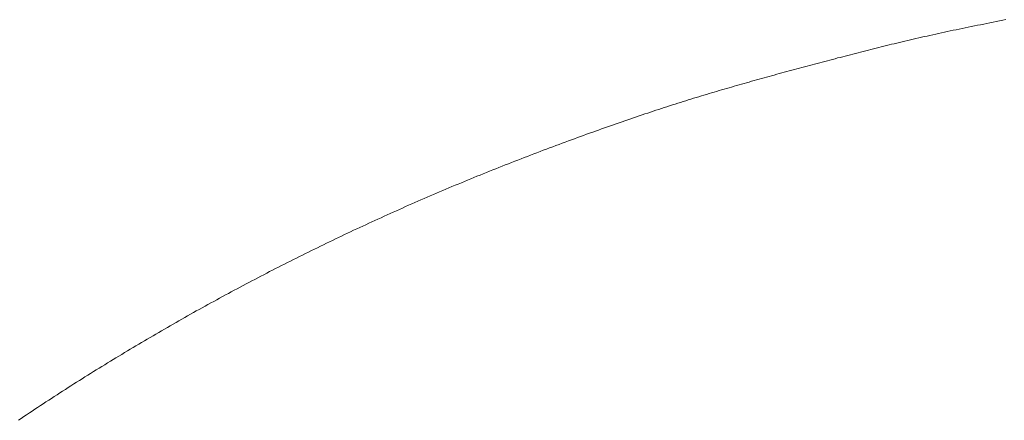
# Model space of a CAD drawing. Units: millimetres. Extents: x 161 to 449, y -366 to -163.
# Drawn here: x 390 to 390, y -362 to -362 of the extents above; entities that cross this region are included whole.
import ezdxf

# ---------------------------------------------------------------- set-up
doc = ezdxf.new("R2010")
doc.units = ezdxf.units.MM
doc.layers.get('0').update_dxf_attribs({"lineweight": 18})
doc.layers.add('_U+30EC_U+30A4_U+30E4_U+30FC 1', color=7, linetype='Continuous', lineweight=18)
doc.layers.add('一般', color=7, linetype='Continuous', lineweight=5)

# ---------------------------------------------------------------- blocks, each defined once
blk = doc.blocks.new('A$C893')
for p, q in [((42.58121, 10.612), (42.58242, 10.61226)), ((42.58242, 10.61226), (42.58363, 10.61251)), ((42.58363, 10.61251), (42.58485, 10.61277)), ((42.58485, 10.61277), (42.58608, 10.61302)), ((42.58608, 10.61302), (42.58731, 10.61327)), ((42.58731, 10.61327), (42.58855, 10.61353)), ((42.58855, 10.61353), (42.58979, 10.61378)), ((42.58979, 10.61378), (42.59105, 10.61403)), ((42.59105, 10.61403), (42.5923, 10.61429)), ((42.5923, 10.61429), (42.59357, 10.61454)), ((42.59357, 10.61454), (42.59484, 10.61479)), ((42.59484, 10.61479), (42.59611, 10.61505)), ((42.59611, 10.61505), (42.5974, 10.6153)), ((42.5974, 10.6153), (42.59869, 10.61555)), ((42.59869, 10.61555), (42.59998, 10.6158)), ((42.59998, 10.6158), (42.60128, 10.61606)), ((42.56385, 10.60816), (42.56496, 10.60842)), ((42.56496, 10.60842), (42.56608, 10.60868)), ((42.56608, 10.60868), (42.56721, 10.60893)), ((42.56721, 10.60893), (42.56834, 10.60919)), ((42.56834, 10.60919), (42.56948, 10.60945)), ((42.56948, 10.60945), (42.57063, 10.6097)), ((42.57063, 10.6097), (42.57178, 10.60996)), ((42.57178, 10.60996), (42.57293, 10.61022)), ((42.57293, 10.61022), (42.5741, 10.61047)), ((42.5741, 10.61047), (42.57527, 10.61073)), ((42.57527, 10.61073), (42.57644, 10.61098)), ((42.57644, 10.61098), (42.57763, 10.61124)), ((42.57763, 10.61124), (42.57881, 10.61149)), ((42.57881, 10.61149), (42.58001, 10.61175)), ((42.58001, 10.61175), (42.58121, 10.612)), ((42.54682, 10.60402), (42.54786, 10.60428)), ((42.54786, 10.60428), (42.5489, 10.60454)), ((42.5489, 10.60454), (42.54994, 10.6048)), ((42.54994, 10.6048), (42.55098, 10.60506)), ((42.55098, 10.60506), (42.55202, 10.60532)), ((42.55202, 10.60532), (42.55306, 10.60558)), ((42.55306, 10.60558), (42.55411, 10.60584)), ((42.55411, 10.60584), (42.55517, 10.6061)), ((42.55517, 10.6061), (42.55623, 10.60636)), ((42.55623, 10.60636), (42.5573, 10.60662)), ((42.5573, 10.60662), (42.55838, 10.60687)), ((42.55838, 10.60687), (42.55946, 10.60713)), ((42.55946, 10.60713), (42.56055, 10.60739)), ((42.56055, 10.60739), (42.56164, 10.60765)), ((42.56164, 10.60765), (42.56274, 10.60791)), ((42.56274, 10.60791), (42.56385, 10.60816)), ((42.53131, 10.60004), (42.53234, 10.60031)), ((42.53234, 10.60031), (42.53337, 10.60058)), ((42.53337, 10.60058), (42.5344, 10.60084)), ((42.5344, 10.60084), (42.53543, 10.60111)), ((42.53543, 10.60111), (42.53647, 10.60138)), ((42.53647, 10.60138), (42.5375, 10.60164)), ((42.5375, 10.60164), (42.53853, 10.60191)), ((42.53853, 10.60191), (42.53957, 10.60218)), ((42.53957, 10.60218), (42.5406, 10.60244)), ((42.5406, 10.60244), (42.54164, 10.60271)), ((42.54164, 10.60271), (42.54267, 10.60297)), ((42.54267, 10.60297), (42.54371, 10.60323)), ((42.54371, 10.60323), (42.54474, 10.6035)), ((42.54474, 10.6035), (42.54578, 10.60376)), ((42.54578, 10.60376), (42.54682, 10.60402)), ((42.51696, 10.59622), (42.51798, 10.5965)), ((42.51798, 10.5965), (42.519, 10.59677)), ((42.519, 10.59677), (42.52002, 10.59705)), ((42.52002, 10.59705), (42.52105, 10.59732)), ((42.52105, 10.59732), (42.52207, 10.5976)), ((42.52207, 10.5976), (42.5231, 10.59787)), ((42.5231, 10.59787), (42.52412, 10.59814)), ((42.52412, 10.59814), (42.52515, 10.59841)), ((42.52515, 10.59841), (42.52617, 10.59869)), ((42.52617, 10.59869), (42.5272, 10.59896)), ((42.5272, 10.59896), (42.52823, 10.59923)), ((42.52823, 10.59923), (42.52925, 10.5995)), ((42.52925, 10.5995), (42.53028, 10.59977)), ((42.53028, 10.59977), (42.53131, 10.60004)), ((42.50272, 10.5923), (42.50373, 10.59259)), ((42.50373, 10.59259), (42.50474, 10.59287)), ((42.50474, 10.59287), (42.50576, 10.59315)), ((42.50576, 10.59315), (42.50677, 10.59343)), ((42.50677, 10.59343), (42.50779, 10.59371)), ((42.50779, 10.59371), (42.50881, 10.59399)), ((42.50881, 10.59399), (42.50982, 10.59427)), ((42.50982, 10.59427), (42.51084, 10.59455)), ((42.51084, 10.59455), (42.51186, 10.59483)), ((42.51186, 10.59483), (42.51288, 10.59511)), ((42.51288, 10.59511), (42.5139, 10.59539)), ((42.5139, 10.59539), (42.51492, 10.59567)), ((42.51492, 10.59567), (42.51594, 10.59594)), ((42.51594, 10.59594), (42.51696, 10.59622)), ((42.48859, 10.58829), (42.4896, 10.58858)), ((42.4896, 10.58858), (42.4906, 10.58887)), ((42.4906, 10.58887), (42.49161, 10.58916)), ((42.49161, 10.58916), (42.49261, 10.58945)), ((42.49261, 10.58945), (42.49362, 10.58973)), ((42.49362, 10.58973), (42.49463, 10.59002)), ((42.49463, 10.59002), (42.49564, 10.59031)), ((42.49564, 10.59031), (42.49665, 10.59059)), ((42.49665, 10.59059), (42.49766, 10.59088)), ((42.49766, 10.59088), (42.49867, 10.59117)), ((42.49867, 10.59117), (42.49968, 10.59145)), ((42.49968, 10.59145), (42.50069, 10.59174)), ((42.50069, 10.59174), (42.5017, 10.59202)), ((42.5017, 10.59202), (42.50272, 10.5923)), ((42.47528, 10.58432), (42.47633, 10.58464)), ((42.47633, 10.58464), (42.47737, 10.58496)), ((42.47737, 10.58496), (42.47841, 10.58528)), ((42.47841, 10.58528), (42.47945, 10.58559)), ((42.47945, 10.58559), (42.48048, 10.5859)), ((42.48048, 10.5859), (42.48151, 10.58621)), ((42.48151, 10.58621), (42.48253, 10.58652)), ((42.48253, 10.58652), (42.48355, 10.58682)), ((42.48355, 10.58682), (42.48457, 10.58712)), ((42.48457, 10.58712), (42.48558, 10.58741)), ((42.48558, 10.58741), (42.48658, 10.58771)), ((42.48658, 10.58771), (42.48759, 10.588)), ((42.48759, 10.588), (42.48859, 10.58829)), ((42.46234, 10.5802), (42.46344, 10.58056)), ((42.46344, 10.58056), (42.46454, 10.58092)), ((42.46454, 10.58092), (42.46563, 10.58127)), ((42.46563, 10.58127), (42.46672, 10.58162)), ((42.46672, 10.58162), (42.46781, 10.58197)), ((42.46781, 10.58197), (42.46889, 10.58232)), ((42.46889, 10.58232), (42.46996, 10.58266)), ((42.46996, 10.58266), (42.47103, 10.583)), ((42.47103, 10.583), (42.4721, 10.58333)), ((42.4721, 10.58333), (42.47316, 10.58366)), ((42.47316, 10.58366), (42.47422, 10.58399)), ((42.47422, 10.58399), (42.47528, 10.58432)), ((42.45108, 10.57644), (42.45222, 10.57683)), ((42.45222, 10.57683), (42.45336, 10.57722)), ((42.45336, 10.57722), (42.4545, 10.5776)), ((42.4545, 10.5776), (42.45563, 10.57798)), ((42.45563, 10.57798), (42.45676, 10.57836)), ((42.45676, 10.57836), (42.45789, 10.57873)), ((42.45789, 10.57873), (42.45901, 10.57911)), ((42.45901, 10.57911), (42.46012, 10.57947)), ((42.46012, 10.57947), (42.46123, 10.57984)), ((42.46123, 10.57984), (42.46234, 10.5802)), ((42.43938, 10.57237), (42.44057, 10.57279)), ((42.44057, 10.57279), (42.44175, 10.57321)), ((42.44175, 10.57321), (42.44293, 10.57362)), ((42.44293, 10.57362), (42.44411, 10.57404)), ((42.44411, 10.57404), (42.44528, 10.57444)), ((42.44528, 10.57444), (42.44645, 10.57485)), ((42.44645, 10.57485), (42.44761, 10.57525)), ((42.44761, 10.57525), (42.44877, 10.57565)), ((42.44877, 10.57565), (42.44993, 10.57605)), ((42.44993, 10.57605), (42.45108, 10.57644)), ((42.42847, 10.56845), (42.4297, 10.5689)), ((42.4297, 10.5689), (42.43093, 10.56934)), ((42.43093, 10.56934), (42.43215, 10.56979)), ((42.43215, 10.56979), (42.43336, 10.57022)), ((42.43336, 10.57022), (42.43458, 10.57066)), ((42.43458, 10.57066), (42.43578, 10.57109)), ((42.43578, 10.57109), (42.43698, 10.57152)), ((42.43698, 10.57152), (42.43818, 10.57195)), ((42.43818, 10.57195), (42.43938, 10.57237)), ((42.41722, 10.56428), (42.41848, 10.56476)), ((42.41848, 10.56476), (42.41975, 10.56523)), ((42.41975, 10.56523), (42.42101, 10.5657)), ((42.42101, 10.5657), (42.42226, 10.56617)), ((42.42226, 10.56617), (42.42351, 10.56663)), ((42.42351, 10.56663), (42.42476, 10.56709)), ((42.42476, 10.56709), (42.426, 10.56755)), ((42.426, 10.56755), (42.42724, 10.568)), ((42.42724, 10.568), (42.42847, 10.56845)), ((42.40698, 10.56039), (42.40826, 10.56089)), ((42.40826, 10.56089), (42.40954, 10.56138)), ((42.40954, 10.56138), (42.41082, 10.56187)), ((42.41082, 10.56187), (42.4121, 10.56235)), ((42.4121, 10.56235), (42.41338, 10.56284)), ((42.41338, 10.56284), (42.41467, 10.56333)), ((42.41467, 10.56333), (42.41594, 10.56381)), ((42.41594, 10.56381), (42.41722, 10.56428)), ((42.39678, 10.5564), (42.39805, 10.55691)), ((42.39805, 10.55691), (42.39932, 10.55741)), ((42.39932, 10.55741), (42.4006, 10.55791)), ((42.4006, 10.55791), (42.40187, 10.55841)), ((42.40187, 10.55841), (42.40315, 10.55891)), ((42.40315, 10.55891), (42.40442, 10.55941)), ((42.40442, 10.55941), (42.4057, 10.5599)), ((42.4057, 10.5599), (42.40698, 10.56039)), ((42.38665, 10.55231), (42.38791, 10.55283)), ((42.38791, 10.55283), (42.38917, 10.55334)), ((42.38917, 10.55334), (42.39044, 10.55386)), ((42.39044, 10.55386), (42.39171, 10.55437)), ((42.39171, 10.55437), (42.39297, 10.55488)), ((42.39297, 10.55488), (42.39424, 10.55539)), ((42.39424, 10.55539), (42.39551, 10.5559)), ((42.39551, 10.5559), (42.39678, 10.5564)), ((42.37658, 10.54813), (42.37783, 10.54866)), ((42.37783, 10.54866), (42.37909, 10.54919)), ((42.37909, 10.54919), (42.38035, 10.54971)), ((42.38035, 10.54971), (42.3816, 10.55023)), ((42.3816, 10.55023), (42.38286, 10.55076)), ((42.38286, 10.55076), (42.38412, 10.55128)), ((42.38412, 10.55128), (42.38539, 10.5518)), ((42.38539, 10.5518), (42.38665, 10.55231)), ((42.36782, 10.54439), (42.36907, 10.54493)), ((42.36907, 10.54493), (42.37032, 10.54547)), ((42.37032, 10.54547), (42.37157, 10.546)), ((42.37157, 10.546), (42.37282, 10.54654)), ((42.37282, 10.54654), (42.37407, 10.54707)), ((42.37407, 10.54707), (42.37532, 10.5476)), ((42.37532, 10.5476), (42.37658, 10.54813)), ((42.35911, 10.54058), (42.36035, 10.54113)), ((42.36035, 10.54113), (42.36159, 10.54168)), ((42.36159, 10.54168), (42.36284, 10.54223)), ((42.36284, 10.54223), (42.36408, 10.54277)), ((42.36408, 10.54277), (42.36532, 10.54331)), ((42.36532, 10.54331), (42.36657, 10.54385)), ((42.36657, 10.54385), (42.36782, 10.54439)), ((42.35045, 10.5367), (42.35168, 10.53726)), ((42.35168, 10.53726), (42.35292, 10.53782)), ((42.35292, 10.53782), (42.35415, 10.53837)), ((42.35415, 10.53837), (42.35539, 10.53893)), ((42.35539, 10.53893), (42.35663, 10.53948)), ((42.35663, 10.53948), (42.35787, 10.54003)), ((42.35787, 10.54003), (42.35911, 10.54058)), ((42.34184, 10.53274), (42.34306, 10.53331)), ((42.34306, 10.53331), (42.34429, 10.53388)), ((42.34429, 10.53388), (42.34552, 10.53445)), ((42.34552, 10.53445), (42.34675, 10.53501)), ((42.34675, 10.53501), (42.34798, 10.53558)), ((42.34798, 10.53558), (42.34921, 10.53614)), ((42.34921, 10.53614), (42.35045, 10.5367)), ((42.33327, 10.52872), (42.33449, 10.5293)), ((42.33449, 10.5293), (42.33571, 10.52987)), ((42.33571, 10.52987), (42.33694, 10.53045)), ((42.33694, 10.53045), (42.33816, 10.53103)), ((42.33816, 10.53103), (42.33938, 10.5316)), ((42.33938, 10.5316), (42.34061, 10.53217)), ((42.34061, 10.53217), (42.34184, 10.53274)), ((42.32476, 10.52461), (42.32597, 10.5252)), ((42.32597, 10.5252), (42.32719, 10.52579)), ((42.32719, 10.52579), (42.3284, 10.52638)), ((42.3284, 10.52638), (42.32962, 10.52697)), ((42.32962, 10.52697), (42.33083, 10.52755)), ((42.33083, 10.52755), (42.33205, 10.52813)), ((42.33205, 10.52813), (42.33327, 10.52872)), ((42.31629, 10.52044), (42.3175, 10.52104)), ((42.3175, 10.52104), (42.31871, 10.52164)), ((42.31871, 10.52164), (42.31991, 10.52224)), ((42.31991, 10.52224), (42.32112, 10.52283)), ((42.32112, 10.52283), (42.32233, 10.52343)), ((42.32233, 10.52343), (42.32355, 10.52402)), ((42.32355, 10.52402), (42.32476, 10.52461)), ((42.30907, 10.5168), (42.31027, 10.51741)), ((42.31027, 10.51741), (42.31148, 10.51802)), ((42.31148, 10.51802), (42.31268, 10.51863)), ((42.31268, 10.51863), (42.31388, 10.51923)), ((42.31388, 10.51923), (42.31509, 10.51984)), ((42.31509, 10.51984), (42.31629, 10.52044)), ((42.3007, 10.51249), (42.30189, 10.51311)), ((42.30189, 10.51311), (42.30309, 10.51373)), ((42.30309, 10.51373), (42.30428, 10.51435)), ((42.30428, 10.51435), (42.30548, 10.51497)), ((42.30548, 10.51497), (42.30668, 10.51558)), ((42.30668, 10.51558), (42.30788, 10.51619)), ((42.30788, 10.51619), (42.30907, 10.5168)), ((42.29356, 10.50874), (42.29475, 10.50937)), ((42.29475, 10.50937), (42.29594, 10.51)), ((42.29594, 10.51), (42.29713, 10.51063)), ((42.29713, 10.51063), (42.29832, 10.51125)), ((42.29832, 10.51125), (42.29951, 10.51187)), ((42.29951, 10.51187), (42.3007, 10.51249)), ((42.28646, 10.50494), (42.28764, 10.50558)), ((42.28764, 10.50558), (42.28882, 10.50621)), ((42.28882, 10.50621), (42.29, 10.50685)), ((42.29, 10.50685), (42.29119, 10.50748)), ((42.29119, 10.50748), (42.29237, 10.50811)), ((42.29237, 10.50811), (42.29356, 10.50874)), ((42.27822, 10.50043), (42.27939, 10.50108)), ((42.27939, 10.50108), (42.28057, 10.50173)), ((42.28057, 10.50173), (42.28174, 10.50237)), ((42.28174, 10.50237), (42.28292, 10.50302)), ((42.28292, 10.50302), (42.2841, 10.50366)), ((42.2841, 10.50366), (42.28528, 10.5043)), ((42.28528, 10.5043), (42.28646, 10.50494)), ((42.27119, 10.49651), (42.27236, 10.49717)), ((42.27236, 10.49717), (42.27353, 10.49782)), ((42.27353, 10.49782), (42.2747, 10.49848)), ((42.2747, 10.49848), (42.27587, 10.49913)), ((42.27587, 10.49913), (42.27704, 10.49978)), ((42.27704, 10.49978), (42.27822, 10.50043)), ((42.2642, 10.49254), (42.26536, 10.4932)), ((42.26536, 10.4932), (42.26653, 10.49387)), ((42.26653, 10.49387), (42.26769, 10.49453)), ((42.26769, 10.49453), (42.26886, 10.49519)), ((42.26886, 10.49519), (42.27002, 10.49585)), ((42.27002, 10.49585), (42.27119, 10.49651)), ((42.25725, 10.48851), (42.2584, 10.48918)), ((42.2584, 10.48918), (42.25956, 10.48986)), ((42.25956, 10.48986), (42.26072, 10.49053)), ((42.26072, 10.49053), (42.26188, 10.4912)), ((42.26188, 10.4912), (42.26304, 10.49187)), ((42.26304, 10.49187), (42.2642, 10.49254)), ((42.25033, 10.48443), (42.25148, 10.48511)), ((42.25148, 10.48511), (42.25263, 10.48579)), ((42.25263, 10.48579), (42.25378, 10.48647)), ((42.25378, 10.48647), (42.25494, 10.48715)), ((42.25494, 10.48715), (42.25609, 10.48783)), ((42.25609, 10.48783), (42.25725, 10.48851)), ((42.24459, 10.48098), (42.24574, 10.48168)), ((42.24574, 10.48168), (42.24688, 10.48237)), ((42.24688, 10.48237), (42.24803, 10.48305)), ((42.24803, 10.48305), (42.24918, 10.48374)), ((42.24918, 10.48374), (42.25033, 10.48443)), ((42.23774, 10.47681), (42.23888, 10.47751)), ((42.23888, 10.47751), (42.24002, 10.4782)), ((42.24002, 10.4782), (42.24116, 10.4789)), ((42.24116, 10.4789), (42.2423, 10.4796)), ((42.2423, 10.4796), (42.24345, 10.48029)), ((42.24345, 10.48029), (42.24459, 10.48098)), ((42.23093, 10.47257), (42.23206, 10.47328)), ((42.23206, 10.47328), (42.23319, 10.47399)), ((42.23319, 10.47399), (42.23433, 10.4747)), ((42.23433, 10.4747), (42.23546, 10.4754)), ((42.23546, 10.4754), (42.2366, 10.4761)), ((42.2366, 10.4761), (42.23774, 10.47681)), ((42.22527, 10.46901), (42.2264, 10.46972)), ((42.2264, 10.46972), (42.22753, 10.47044)), ((42.22753, 10.47044), (42.22866, 10.47115)), ((42.22866, 10.47115), (42.22979, 10.47186)), ((42.22979, 10.47186), (42.23093, 10.47257)), ((42.21852, 10.46467), (42.21965, 10.4654)), ((42.21965, 10.4654), (42.22077, 10.46612)), ((42.22077, 10.46612), (42.22189, 10.46685)), ((42.22189, 10.46685), (42.22302, 10.46757)), ((42.22302, 10.46757), (42.22415, 10.46829)), ((42.22415, 10.46829), (42.22527, 10.46901)), ((42.21293, 10.46103), (42.21404, 10.46176)), ((42.21404, 10.46176), (42.21516, 10.46249)), ((42.21516, 10.46249), (42.21628, 10.46322)), ((42.21628, 10.46322), (42.2174, 10.46395)), ((42.2174, 10.46395), (42.21852, 10.46467)), ((42.20624, 10.4566), (42.20735, 10.45734)), ((42.20735, 10.45734), (42.20847, 10.45808)), ((42.20847, 10.45808), (42.20958, 10.45882)), ((42.20958, 10.45882), (42.21069, 10.45956)), ((42.21069, 10.45956), (42.21181, 10.46029)), ((42.21181, 10.46029), (42.21293, 10.46103)), ((42.20291, 10.45436), (42.20402, 10.45511)), ((42.20402, 10.45511), (42.20513, 10.45585)), ((42.20513, 10.45585), (42.20624, 10.4566))]:
    blk.add_line(p, q)
at = {"layer": '_U+30EC_U+30A4_U+30E4_U+30FC 1', "lineweight": 18}
for p, q in [((42.58121, 10.612), (42.58242, 10.61226)), ((42.58242, 10.61226), (42.58363, 10.61251)), ((42.58363, 10.61251), (42.58485, 10.61277)), ((42.58485, 10.61277), (42.58608, 10.61302)), ((42.58608, 10.61302), (42.58731, 10.61327)), ((42.58731, 10.61327), (42.58855, 10.61353)), ((42.58855, 10.61353), (42.58979, 10.61378)), ((42.58979, 10.61378), (42.59105, 10.61403)), ((42.59105, 10.61403), (42.5923, 10.61429)), ((42.5923, 10.61429), (42.59357, 10.61454)), ((42.59357, 10.61454), (42.59484, 10.61479)), ((42.59484, 10.61479), (42.59611, 10.61505)), ((42.59611, 10.61505), (42.5974, 10.6153)), ((42.5974, 10.6153), (42.59869, 10.61555)), ((42.59869, 10.61555), (42.59998, 10.6158)), ((42.56385, 10.60816), (42.56496, 10.60842)), ((42.56496, 10.60842), (42.56608, 10.60868)), ((42.56608, 10.60868), (42.56721, 10.60893)), ((42.56721, 10.60893), (42.56834, 10.60919)), ((42.56834, 10.60919), (42.56948, 10.60945)), ((42.56948, 10.60945), (42.57063, 10.6097)), ((42.57063, 10.6097), (42.57178, 10.60996)), ((42.57178, 10.60996), (42.57293, 10.61022)), ((42.57293, 10.61022), (42.5741, 10.61047)), ((42.5741, 10.61047), (42.57527, 10.61073)), ((42.57527, 10.61073), (42.57644, 10.61098)), ((42.57644, 10.61098), (42.57763, 10.61124)), ((42.57763, 10.61124), (42.57881, 10.61149)), ((42.57881, 10.61149), (42.58001, 10.61175)), ((42.58001, 10.61175), (42.58121, 10.612)), ((42.54682, 10.60402), (42.54786, 10.60428)), ((42.54786, 10.60428), (42.5489, 10.60454)), ((42.5489, 10.60454), (42.54994, 10.6048)), ((42.54994, 10.6048), (42.55098, 10.60506)), ((42.55098, 10.60506), (42.55202, 10.60532)), ((42.55202, 10.60532), (42.55306, 10.60558)), ((42.55306, 10.60558), (42.55411, 10.60584)), ((42.55411, 10.60584), (42.55517, 10.6061)), ((42.55517, 10.6061), (42.55623, 10.60636)), ((42.55623, 10.60636), (42.5573, 10.60662)), ((42.5573, 10.60662), (42.55838, 10.60687)), ((42.55838, 10.60687), (42.55946, 10.60713)), ((42.55946, 10.60713), (42.56055, 10.60739)), ((42.56055, 10.60739), (42.56164, 10.60765)), ((42.56164, 10.60765), (42.56274, 10.60791)), ((42.56274, 10.60791), (42.56385, 10.60816)), ((42.53131, 10.60004), (42.53234, 10.60031)), ((42.53234, 10.60031), (42.53337, 10.60058)), ((42.53337, 10.60058), (42.5344, 10.60084)), ((42.5344, 10.60084), (42.53543, 10.60111)), ((42.53543, 10.60111), (42.53647, 10.60138)), ((42.53647, 10.60138), (42.5375, 10.60164)), ((42.5375, 10.60164), (42.53853, 10.60191)), ((42.53853, 10.60191), (42.53957, 10.60218)), ((42.53957, 10.60218), (42.5406, 10.60244)), ((42.5406, 10.60244), (42.54164, 10.60271)), ((42.54164, 10.60271), (42.54267, 10.60297)), ((42.54267, 10.60297), (42.54371, 10.60323)), ((42.54371, 10.60323), (42.54474, 10.6035)), ((42.54474, 10.6035), (42.54578, 10.60376)), ((42.54578, 10.60376), (42.54682, 10.60402)), ((42.51696, 10.59622), (42.51798, 10.5965)), ((42.51798, 10.5965), (42.519, 10.59677)), ((42.519, 10.59677), (42.52002, 10.59705)), ((42.52002, 10.59705), (42.52105, 10.59732)), ((42.52105, 10.59732), (42.52207, 10.5976)), ((42.52207, 10.5976), (42.5231, 10.59787)), ((42.5231, 10.59787), (42.52412, 10.59814)), ((42.52412, 10.59814), (42.52515, 10.59841)), ((42.52515, 10.59841), (42.52617, 10.59869)), ((42.52617, 10.59869), (42.5272, 10.59896)), ((42.5272, 10.59896), (42.52823, 10.59923)), ((42.52823, 10.59923), (42.52925, 10.5995)), ((42.52925, 10.5995), (42.53028, 10.59977)), ((42.53028, 10.59977), (42.53131, 10.60004)), ((42.50272, 10.5923), (42.50373, 10.59259)), ((42.50373, 10.59259), (42.50474, 10.59287)), ((42.50474, 10.59287), (42.50576, 10.59315)), ((42.50576, 10.59315), (42.50677, 10.59343)), ((42.50677, 10.59343), (42.50779, 10.59371)), ((42.50779, 10.59371), (42.50881, 10.59399)), ((42.50881, 10.59399), (42.50982, 10.59427)), ((42.50982, 10.59427), (42.51084, 10.59455)), ((42.51084, 10.59455), (42.51186, 10.59483)), ((42.51186, 10.59483), (42.51288, 10.59511)), ((42.51288, 10.59511), (42.5139, 10.59539)), ((42.5139, 10.59539), (42.51492, 10.59567)), ((42.51492, 10.59567), (42.51594, 10.59594)), ((42.51594, 10.59594), (42.51696, 10.59622)), ((42.48859, 10.58829), (42.4896, 10.58858)), ((42.4896, 10.58858), (42.4906, 10.58887)), ((42.4906, 10.58887), (42.49161, 10.58916)), ((42.49161, 10.58916), (42.49261, 10.58945)), ((42.49261, 10.58945), (42.49362, 10.58973)), ((42.49362, 10.58973), (42.49463, 10.59002)), ((42.49463, 10.59002), (42.49564, 10.59031)), ((42.49564, 10.59031), (42.49665, 10.59059)), ((42.49665, 10.59059), (42.49766, 10.59088)), ((42.49766, 10.59088), (42.49867, 10.59117)), ((42.49867, 10.59117), (42.49968, 10.59145)), ((42.49968, 10.59145), (42.50069, 10.59174)), ((42.50069, 10.59174), (42.5017, 10.59202)), ((42.5017, 10.59202), (42.50272, 10.5923)), ((42.47528, 10.58432), (42.47633, 10.58464)), ((42.47633, 10.58464), (42.47737, 10.58496)), ((42.47737, 10.58496), (42.47841, 10.58528)), ((42.47841, 10.58528), (42.47945, 10.58559)), ((42.47945, 10.58559), (42.48048, 10.5859)), ((42.48048, 10.5859), (42.48151, 10.58621)), ((42.48151, 10.58621), (42.48253, 10.58652)), ((42.48253, 10.58652), (42.48355, 10.58682)), ((42.48355, 10.58682), (42.48457, 10.58712)), ((42.48457, 10.58712), (42.48558, 10.58741)), ((42.48558, 10.58741), (42.48658, 10.58771)), ((42.48658, 10.58771), (42.48759, 10.588)), ((42.48759, 10.588), (42.48859, 10.58829)), ((42.46234, 10.5802), (42.46344, 10.58056)), ((42.46344, 10.58056), (42.46454, 10.58092)), ((42.46454, 10.58092), (42.46563, 10.58127)), ((42.46563, 10.58127), (42.46672, 10.58162)), ((42.46672, 10.58162), (42.46781, 10.58197)), ((42.46781, 10.58197), (42.46889, 10.58232)), ((42.46889, 10.58232), (42.46996, 10.58266)), ((42.46996, 10.58266), (42.47103, 10.583)), ((42.47103, 10.583), (42.4721, 10.58333)), ((42.4721, 10.58333), (42.47316, 10.58366)), ((42.47316, 10.58366), (42.47422, 10.58399)), ((42.47422, 10.58399), (42.47528, 10.58432)), ((42.45108, 10.57644), (42.45222, 10.57683)), ((42.45222, 10.57683), (42.45336, 10.57722)), ((42.45336, 10.57722), (42.4545, 10.5776)), ((42.4545, 10.5776), (42.45563, 10.57798)), ((42.45563, 10.57798), (42.45676, 10.57836)), ((42.45676, 10.57836), (42.45789, 10.57873)), ((42.45789, 10.57873), (42.45901, 10.57911)), ((42.45901, 10.57911), (42.46012, 10.57947)), ((42.46012, 10.57947), (42.46123, 10.57984)), ((42.46123, 10.57984), (42.46234, 10.5802)), ((42.43938, 10.57237), (42.44057, 10.57279)), ((42.44057, 10.57279), (42.44175, 10.57321)), ((42.44175, 10.57321), (42.44293, 10.57362)), ((42.44293, 10.57362), (42.44411, 10.57404)), ((42.44411, 10.57404), (42.44528, 10.57444)), ((42.44528, 10.57444), (42.44645, 10.57485)), ((42.44645, 10.57485), (42.44761, 10.57525)), ((42.44761, 10.57525), (42.44877, 10.57565)), ((42.44877, 10.57565), (42.44993, 10.57605)), ((42.44993, 10.57605), (42.45108, 10.57644)), ((42.42847, 10.56845), (42.4297, 10.5689)), ((42.4297, 10.5689), (42.43093, 10.56934)), ((42.43093, 10.56934), (42.43215, 10.56979)), ((42.43215, 10.56979), (42.43336, 10.57022)), ((42.43336, 10.57022), (42.43458, 10.57066)), ((42.43458, 10.57066), (42.43578, 10.57109)), ((42.43578, 10.57109), (42.43698, 10.57152)), ((42.43698, 10.57152), (42.43818, 10.57195)), ((42.43818, 10.57195), (42.43938, 10.57237)), ((42.41722, 10.56428), (42.41848, 10.56476)), ((42.41848, 10.56476), (42.41975, 10.56523)), ((42.41975, 10.56523), (42.42101, 10.5657)), ((42.42101, 10.5657), (42.42226, 10.56617)), ((42.42226, 10.56617), (42.42351, 10.56663)), ((42.42351, 10.56663), (42.42476, 10.56709)), ((42.42476, 10.56709), (42.426, 10.56755)), ((42.426, 10.56755), (42.42724, 10.568)), ((42.42724, 10.568), (42.42847, 10.56845)), ((42.40698, 10.56039), (42.40826, 10.56089)), ((42.40826, 10.56089), (42.40954, 10.56138)), ((42.40954, 10.56138), (42.41082, 10.56187)), ((42.41082, 10.56187), (42.4121, 10.56235)), ((42.4121, 10.56235), (42.41338, 10.56284)), ((42.41338, 10.56284), (42.41467, 10.56333)), ((42.41467, 10.56333), (42.41594, 10.56381)), ((42.41594, 10.56381), (42.41722, 10.56428)), ((42.39678, 10.5564), (42.39805, 10.55691)), ((42.39805, 10.55691), (42.39932, 10.55741)), ((42.39932, 10.55741), (42.4006, 10.55791)), ((42.4006, 10.55791), (42.40187, 10.55841)), ((42.40187, 10.55841), (42.40315, 10.55891)), ((42.40315, 10.55891), (42.40442, 10.55941)), ((42.40442, 10.55941), (42.4057, 10.5599)), ((42.4057, 10.5599), (42.40698, 10.56039)), ((42.38665, 10.55231), (42.38791, 10.55283)), ((42.38791, 10.55283), (42.38917, 10.55334)), ((42.38917, 10.55334), (42.39044, 10.55386)), ((42.39044, 10.55386), (42.39171, 10.55437)), ((42.39171, 10.55437), (42.39297, 10.55488)), ((42.39297, 10.55488), (42.39424, 10.55539)), ((42.39424, 10.55539), (42.39551, 10.5559)), ((42.39551, 10.5559), (42.39678, 10.5564)), ((42.37658, 10.54813), (42.37783, 10.54866)), ((42.37783, 10.54866), (42.37909, 10.54919)), ((42.37909, 10.54919), (42.38035, 10.54971)), ((42.38035, 10.54971), (42.3816, 10.55023)), ((42.3816, 10.55023), (42.38286, 10.55076)), ((42.38286, 10.55076), (42.38412, 10.55128)), ((42.38412, 10.55128), (42.38539, 10.5518)), ((42.38539, 10.5518), (42.38665, 10.55231)), ((42.36782, 10.54439), (42.36907, 10.54493)), ((42.36907, 10.54493), (42.37032, 10.54547)), ((42.37032, 10.54547), (42.37157, 10.546)), ((42.37157, 10.546), (42.37282, 10.54654)), ((42.37282, 10.54654), (42.37407, 10.54707)), ((42.37407, 10.54707), (42.37532, 10.5476)), ((42.37532, 10.5476), (42.37658, 10.54813)), ((42.35911, 10.54058), (42.36035, 10.54113)), ((42.36035, 10.54113), (42.36159, 10.54168)), ((42.36159, 10.54168), (42.36284, 10.54223)), ((42.36284, 10.54223), (42.36408, 10.54277)), ((42.36408, 10.54277), (42.36532, 10.54331)), ((42.36532, 10.54331), (42.36657, 10.54385)), ((42.36657, 10.54385), (42.36782, 10.54439)), ((42.35045, 10.5367), (42.35168, 10.53726)), ((42.35168, 10.53726), (42.35292, 10.53782)), ((42.35292, 10.53782), (42.35415, 10.53837)), ((42.35415, 10.53837), (42.35539, 10.53893)), ((42.35539, 10.53893), (42.35663, 10.53948)), ((42.35663, 10.53948), (42.35787, 10.54003)), ((42.35787, 10.54003), (42.35911, 10.54058)), ((42.34184, 10.53274), (42.34306, 10.53331)), ((42.34306, 10.53331), (42.34429, 10.53388)), ((42.34429, 10.53388), (42.34552, 10.53445)), ((42.34552, 10.53445), (42.34675, 10.53501)), ((42.34675, 10.53501), (42.34798, 10.53558)), ((42.34798, 10.53558), (42.34921, 10.53614)), ((42.34921, 10.53614), (42.35045, 10.5367)), ((42.33327, 10.52872), (42.33449, 10.5293)), ((42.33449, 10.5293), (42.33571, 10.52987)), ((42.33571, 10.52987), (42.33694, 10.53045)), ((42.33694, 10.53045), (42.33816, 10.53103)), ((42.33816, 10.53103), (42.33938, 10.5316)), ((42.33938, 10.5316), (42.34061, 10.53217)), ((42.34061, 10.53217), (42.34184, 10.53274)), ((42.32476, 10.52461), (42.32597, 10.5252)), ((42.32597, 10.5252), (42.32719, 10.52579)), ((42.32719, 10.52579), (42.3284, 10.52638)), ((42.3284, 10.52638), (42.32962, 10.52697)), ((42.32962, 10.52697), (42.33083, 10.52755)), ((42.33083, 10.52755), (42.33205, 10.52813)), ((42.33205, 10.52813), (42.33327, 10.52872)), ((42.31629, 10.52044), (42.3175, 10.52104)), ((42.3175, 10.52104), (42.31871, 10.52164)), ((42.31871, 10.52164), (42.31991, 10.52224)), ((42.31991, 10.52224), (42.32112, 10.52283)), ((42.32112, 10.52283), (42.32233, 10.52343)), ((42.32233, 10.52343), (42.32355, 10.52402)), ((42.32355, 10.52402), (42.32476, 10.52461)), ((42.30907, 10.5168), (42.31027, 10.51741)), ((42.31027, 10.51741), (42.31148, 10.51802)), ((42.31148, 10.51802), (42.31268, 10.51863)), ((42.31268, 10.51863), (42.31388, 10.51923)), ((42.31388, 10.51923), (42.31509, 10.51984)), ((42.31509, 10.51984), (42.31629, 10.52044)), ((42.3007, 10.51249), (42.30189, 10.51311)), ((42.30189, 10.51311), (42.30309, 10.51373)), ((42.30309, 10.51373), (42.30428, 10.51435)), ((42.30428, 10.51435), (42.30548, 10.51497)), ((42.30548, 10.51497), (42.30668, 10.51558)), ((42.30668, 10.51558), (42.30788, 10.51619)), ((42.30788, 10.51619), (42.30907, 10.5168)), ((42.29356, 10.50874), (42.29475, 10.50937)), ((42.29475, 10.50937), (42.29594, 10.51)), ((42.29594, 10.51), (42.29713, 10.51063)), ((42.29713, 10.51063), (42.29832, 10.51125)), ((42.29832, 10.51125), (42.29951, 10.51187)), ((42.29951, 10.51187), (42.3007, 10.51249)), ((42.28646, 10.50494), (42.28764, 10.50558)), ((42.28764, 10.50558), (42.28882, 10.50621)), ((42.28882, 10.50621), (42.29, 10.50685)), ((42.29, 10.50685), (42.29119, 10.50748)), ((42.29119, 10.50748), (42.29237, 10.50811)), ((42.29237, 10.50811), (42.29356, 10.50874)), ((42.27822, 10.50043), (42.27939, 10.50108)), ((42.27939, 10.50108), (42.28057, 10.50173)), ((42.28057, 10.50173), (42.28174, 10.50237)), ((42.28174, 10.50237), (42.28292, 10.50302)), ((42.28292, 10.50302), (42.2841, 10.50366)), ((42.2841, 10.50366), (42.28528, 10.5043)), ((42.28528, 10.5043), (42.28646, 10.50494)), ((42.27119, 10.49651), (42.27236, 10.49717)), ((42.27236, 10.49717), (42.27353, 10.49782)), ((42.27353, 10.49782), (42.2747, 10.49848)), ((42.2747, 10.49848), (42.27587, 10.49913)), ((42.27587, 10.49913), (42.27704, 10.49978)), ((42.27704, 10.49978), (42.27822, 10.50043)), ((42.2642, 10.49254), (42.26536, 10.4932)), ((42.26536, 10.4932), (42.26653, 10.49387)), ((42.26653, 10.49387), (42.26769, 10.49453)), ((42.26769, 10.49453), (42.26886, 10.49519)), ((42.26886, 10.49519), (42.27002, 10.49585)), ((42.27002, 10.49585), (42.27119, 10.49651)), ((42.25725, 10.48851), (42.2584, 10.48918)), ((42.2584, 10.48918), (42.25956, 10.48986)), ((42.25956, 10.48986), (42.26072, 10.49053)), ((42.26072, 10.49053), (42.26188, 10.4912)), ((42.26188, 10.4912), (42.26304, 10.49187)), ((42.26304, 10.49187), (42.2642, 10.49254)), ((42.25033, 10.48443), (42.25148, 10.48511)), ((42.25148, 10.48511), (42.25263, 10.48579)), ((42.25263, 10.48579), (42.25378, 10.48647)), ((42.25378, 10.48647), (42.25494, 10.48715)), ((42.25494, 10.48715), (42.25609, 10.48783)), ((42.25609, 10.48783), (42.25725, 10.48851)), ((42.24459, 10.48098), (42.24574, 10.48168)), ((42.24574, 10.48168), (42.24688, 10.48237)), ((42.24688, 10.48237), (42.24803, 10.48305)), ((42.24803, 10.48305), (42.24918, 10.48374)), ((42.24918, 10.48374), (42.25033, 10.48443)), ((42.23774, 10.47681), (42.23888, 10.47751)), ((42.23888, 10.47751), (42.24002, 10.4782)), ((42.24002, 10.4782), (42.24116, 10.4789)), ((42.24116, 10.4789), (42.2423, 10.4796)), ((42.2423, 10.4796), (42.24345, 10.48029)), ((42.24345, 10.48029), (42.24459, 10.48098)), ((42.23093, 10.47257), (42.23206, 10.47328)), ((42.23206, 10.47328), (42.23319, 10.47399)), ((42.23319, 10.47399), (42.23433, 10.4747)), ((42.23433, 10.4747), (42.23546, 10.4754)), ((42.23546, 10.4754), (42.2366, 10.4761)), ((42.2366, 10.4761), (42.23774, 10.47681)), ((42.22527, 10.46901), (42.2264, 10.46972)), ((42.2264, 10.46972), (42.22753, 10.47044)), ((42.22753, 10.47044), (42.22866, 10.47115)), ((42.22866, 10.47115), (42.22979, 10.47186)), ((42.22979, 10.47186), (42.23093, 10.47257)), ((42.21852, 10.46467), (42.21965, 10.4654)), ((42.21965, 10.4654), (42.22077, 10.46612)), ((42.22077, 10.46612), (42.22189, 10.46685)), ((42.22189, 10.46685), (42.22302, 10.46757)), ((42.22302, 10.46757), (42.22415, 10.46829)), ((42.22415, 10.46829), (42.22527, 10.46901)), ((42.21293, 10.46103), (42.21404, 10.46176)), ((42.21404, 10.46176), (42.21516, 10.46249)), ((42.21516, 10.46249), (42.21628, 10.46322)), ((42.21628, 10.46322), (42.2174, 10.46395)), ((42.2174, 10.46395), (42.21852, 10.46467)), ((42.20624, 10.4566), (42.20735, 10.45734)), ((42.20735, 10.45734), (42.20847, 10.45808)), ((42.20847, 10.45808), (42.20958, 10.45882)), ((42.20958, 10.45882), (42.21069, 10.45956)), ((42.21069, 10.45956), (42.21181, 10.46029)), ((42.21181, 10.46029), (42.21293, 10.46103)), ((42.20291, 10.45436), (42.20402, 10.45511)), ((42.20402, 10.45511), (42.20513, 10.45585)), ((42.20513, 10.45585), (42.20624, 10.4566))]:
    blk.add_line(p, q, dxfattribs=at)

msp = doc.modelspace()

# ---------------------------------------------------------------- block references
at = {"layer": '一般', "xscale": 0.3200000000000001, "yscale": 0.3200000000000001, "zscale": 0.3200000000000001}
msp.add_blockref('A$C893', (376.70149, -364.99039), dxfattribs=at)

doc.saveas('drawing.dxf')
